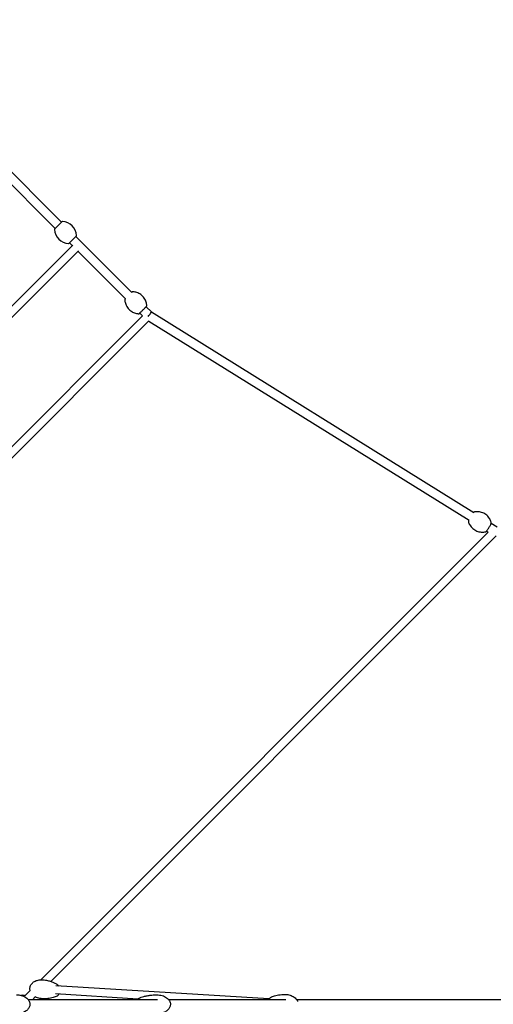
# Model space of a CAD drawing. Units: millimetres. Extents: x -10342 to 41468, y -15675 to 8807.
# Drawn here: x 1861 to 2910, y 0 to 2179 of the extents above; entities that cross this region are included whole.
import ezdxf

# ---------------------------------------------------------------- set-up
doc = ezdxf.new("R2010")
doc.units = ezdxf.units.MM
for name, color, linetype in [('2D', 7, 'Continuous'), ('BEM', 7, 'Continuous'), ('BEM-SI-MIN', 7, 'Continuous')]:
    doc.layers.add(name, color=color, linetype=linetype)
doc.styles.get("Standard").update_dxf_attribs({"font": 'Handbook_Pro_Black.ttf'})
doc.dimstyles.new('Europa 1-100', dxfattribs={"dimscale": 75, "dimtxt": 3.5, "dimasz": 4, "dimexe": 2, "dimexo": 0, "dimgap": 2, "dimtad": 0, "dimlfac": 0.001, "dimzin": 0, "dimdsep": 46, "dimtxsty": 'Standard', "dimcen": 2, "dimadec": 0, "dimazin": 0, "dimtfac": 1, "dimtofl": 0, "dimtmove": 0, "dimatfit": 3, "dimfxl": 0, "dimtolj": 1, "dimtzin": 0, "dimarcsym": 0})
doc.dimstyles.new('Europa SI', dxfattribs={"dimscale": 75, "dimtxt": 3.5, "dimasz": 4, "dimexe": 2, "dimexo": 0, "dimgap": 2, "dimtad": 0, "dimlfac": 0.001, "dimzin": 0, "dimdsep": 46, "dimtxsty": 'Standard', "dimcen": 2, "dimadec": 0, "dimazin": 0, "dimtfac": 1, "dimtofl": 0, "dimtmove": 0, "dimatfit": 3, "dimfxl": 0, "dimtolj": 1, "dimtzin": 0, "dimarcsym": 0})

# ---------------------------------------------------------------- blocks, each defined once
blk = doc.blocks.new('*D20')
at = {"layer": 'BEM-SI-MIN', "color": 0, "lineweight": -2}
for p, q in [((-353.4, 8254.2), (199.3, 8806.9)), ((305.4, 8488.7), (3855, 4939.1)), ((8488.7, 305.4), (4939.1, 3855)), ((8254.2, -353.4), (8806.9, 199.3))]:
    blk.add_line(p, q, dxfattribs=at)
at = {"layer": 'BEM-SI-MIN', "color": 0}
for points in [[(340.7, 8524), (270, 8453.3), (93.3, 8700.8)], [(8524, 340.7), (8453.3, 270), (8700.8, 93.3)]]:
    blk.add_solid(points, dxfattribs=at)
at = {"layer": 'Defpoints', "color": 0}
for p in [(93.3, 8700.8), (-353.4, 8254.2), (8254.2, -353.4)]:
    blk.add_point(p, dxfattribs=at)
at = {"layer": 'BEM-SI-MIN', "color": 0, "insert": (4397, 4397), "char_height": 262.5, "attachment_point": 5, "rotation": 315}
blk.add_mtext('\\A1;12.17m', dxfattribs=at)
blk = doc.blocks.new('*D58')
at = {"layer": 'BEM', "color": 0, "lineweight": -2}
for p, q in [((28.1, 6505.6), (558.4, 7035.9)), ((664.5, 6717.7), (3217.3, 4164.9)), ((6717.7, 664.5), (4164.9, 3217.3)), ((6505.6, 28.1), (7035.9, 558.4))]:
    blk.add_line(p, q, dxfattribs=at)
at = {"layer": 'BEM', "color": 0}
for points in [[(699.8, 6753.1), (629.1, 6682.4), (452.3, 6929.9)], [(6753.1, 699.8), (6682.4, 629.1), (6929.9, 452.3)]]:
    blk.add_solid(points, dxfattribs=at)
at = {"layer": 'Defpoints', "color": 0}
for p in [(28.1, 6505.6, 0), (6929.9, 452.3), (6505.6, 28.1, 0)]:
    blk.add_point(p, dxfattribs=at)
at = {"layer": 'BEM', "color": 0, "insert": (3691.1, 3691.1), "char_height": 262.5, "attachment_point": 5, "rotation": 315}
blk.add_mtext('\\A1;9.16m', dxfattribs=at)

msp = doc.modelspace()

# ---------------------------------------------------------------- linework, layer by layer
at = {"layer": '2D'}
for p, q in [((1717.209, 1939.947), (1939.947, 1717.209)), ((1731.351, 1954.09), (1954.09, 1731.351)), ((1954.886, 1732.148), (1939.151, 1716.412)), ((1970.971, 1684.592), (1986.706, 1700.328)), ((1244.508, 946.109), (1978.974, 1680.575)), ((1971.767, 1685.389), (1977.778, 1679.379)), ((1985.909, 1699.531), (2109.658, 1575.783)), ((1261.236, 937.381), (1991.702, 1667.847)), ((1990.506, 1666.651), (2095.506, 1561.65)), ((2127.333, 1529.823), (2133.341, 1523.815)), ((2141.485, 1543.956), (2153.038, 1532.403)), ((2153.033, 1532.407), (2866.866, 1088.674)), ((1294.752, 685.226), (2133.66, 1524.133)), ((1297.962, 662.98), (2147.792, 1512.81)), ((2147.364, 1512.382), (2856.609, 1071.5)), ((2895.226, 1047.495), (2899.113, 1045.079)), ((2905.344, 1064.755), (2918.486, 1056.585)), ((2899.173, 1045.139), (1908.527, 54.493)), ((2916.29, 1036.8), (1930.265, 50.775)), ((1884.665, 30.631), (1873.027, 18.993)), ((2122.813, 11.699), (1940.508, 22.871)), ((2413.525, 11.919), (1941.761, 40.827)), ((2166.943, 10), (1880.571, 10)), ((1895.91, 16.42), (1889.49, 10)), ((2450.577, 10), (2191.698, 10)), ((3299.058, 10), (2474.846, 10))]:
    msp.add_line(p, q, dxfattribs=at)
for centre, radius, start, end in [((1956.301, 1730.733), 2, 87.019829, 135), ((1954.708, 1700.15), 32.625, 2.980171, 87.019829), ((1940.565, 1714.998), 2, 135, 182.980171), ((1971.149, 1716.59), 32.625, 182.980171, 267.019829), ((1985.292, 1701.742), 2, 315, 2.980171), ((1969.556, 1686.006), 2, 267.019829, 315), ((1866.762, 0), 20, 68.017059, 97.42251)]:
    msp.add_arc(centre, radius, start, end, dxfattribs=at)
msp.add_ellipse((2146.776, 1524.522), major_axis=(6.257, 7.885), ratio=0.07568915, start_param=4.54269889, end_param=6.27447215, dxfattribs=at)
for points, knots in [([(2112.002, 1577.19), (2111.789, 1577.201), (2111.637, 1577.179), (2111.31, 1577.116), (2111.197, 1577.069), (2110.929, 1576.954), (2110.867, 1576.908), (2110.74, 1576.827), (2110.707, 1576.801), (2110.656, 1576.761), (2110.639, 1576.748), (2110.608, 1576.722), (2110.596, 1576.712), (2110.569, 1576.689), (2110.558, 1576.679), (2110.523, 1576.647), (2110.51, 1576.635), (2110.38, 1576.512), (2110.21, 1576.344), (2109.824, 1575.962), (2109.74, 1575.879), (2109.65, 1575.79)], [1.572686017, 1.572686017, 1.572686017, 1.572686017, 1.57390138, 1.57390138, 1.576032169, 1.576032169, 1.580524346, 1.580524346, 1.586658764, 1.586658764, 1.592289764, 1.592289764, 1.599627457, 1.599627457, 1.612685235, 1.612685235, 1.649712366, 1.649712366, 1.958593967, 1.958593967, 2.034674393, 2.034674393, 2.034674393, 2.034674393]), ([(2142.867, 1546.285), (2142.756, 1548.445), (2142.42, 1551.005), (2140.691, 1556.819), (2139.256, 1560.086), (2135.109, 1566.064), (2132.514, 1568.747), (2126.892, 1572.907), (2123.916, 1574.392), (2118.176, 1576.427), (2115.468, 1576.903), (2112.772, 1577.143), (2112.381, 1577.17), (2112.002, 1577.19)], [7.85209194382, 7.85209194382, 7.85209194382, 7.85209194382, 7.85284781988, 7.85284781988, 7.85360369594, 7.85360369594, 7.85429660948, 7.85429660948, 7.85498286631, 7.85498286631, 7.85573874237, 7.85573874237, 7.85587132413, 7.85587132413, 7.85587132413, 7.85587132413]), ([(2095.499, 1561.657), (2095.203, 1561.358), (2094.988, 1561.141), (2094.808, 1560.957), (2094.772, 1560.921), (2094.724, 1560.87), (2094.71, 1560.856), (2094.674, 1560.816), (2094.661, 1560.803), (2094.619, 1560.753), (2094.611, 1560.743), (2094.586, 1560.712), (2094.567, 1560.69), (2094.512, 1560.614), (2094.48, 1560.573), (2094.39, 1560.416), (2094.349, 1560.347), (2094.267, 1560.141), (2094.235, 1560.054), (2094.174, 1559.797), (2094.14, 1559.627), (2094.154, 1559.365)], [4.265075447, 4.265075447, 4.265075447, 4.265075447, 4.526450457, 4.526450457, 4.618474873, 4.618474873, 4.664487082, 4.664487082, 4.687493186, 4.687493186, 4.692220766, 4.692220766, 4.698961314, 4.698961314, 4.704522121, 4.704522121, 4.707510706, 4.707510706, 4.709004998, 4.709004998, 4.71049929, 4.71049929, 4.71049929, 4.71049929]), ([(2094.154, 1559.365), (2094.265, 1557.204), (2094.6, 1554.645), (2096.33, 1548.83), (2097.765, 1545.564), (2101.912, 1539.585), (2104.507, 1536.902), (2110.129, 1532.743), (2113.105, 1531.257), (2118.845, 1529.223), (2121.553, 1528.747), (2124.249, 1528.507), (2124.64, 1528.48), (2125.018, 1528.46)], [4.71049929023, 4.71049929023, 4.71049929023, 4.71049929023, 4.71125516629, 4.71125516629, 4.71201104235, 4.71201104235, 4.71270395589, 4.71270395589, 4.71339021272, 4.71339021272, 4.71414608878, 4.71414608878, 4.71427867054, 4.71427867054, 4.71427867054, 4.71427867054]), ([(2125.018, 1528.46), (2125.231, 1528.449), (2125.384, 1528.47), (2125.711, 1528.534), (2125.824, 1528.581), (2126.091, 1528.696), (2126.154, 1528.742), (2126.281, 1528.823), (2126.314, 1528.849), (2126.365, 1528.889), (2126.382, 1528.902), (2126.413, 1528.927), (2126.425, 1528.937), (2126.452, 1528.961), (2126.463, 1528.971), (2126.498, 1529.003), (2126.511, 1529.015), (2126.641, 1529.138), (2126.81, 1529.306), (2127.446, 1529.934), (2127.899, 1530.383), (2129.009, 1531.486), (2129.663, 1532.138), (2131.11, 1533.579), (2131.902, 1534.369), (2133.544, 1536.007), (2134.394, 1536.856), (2136.066, 1538.526), (2136.888, 1539.348), (2138.42, 1540.881), (2139.13, 1541.592), (2140.367, 1542.832), (2140.894, 1543.361), (2141.713, 1544.186), (2142.002, 1544.477), (2142.213, 1544.692), (2142.249, 1544.729), (2142.297, 1544.78), (2142.311, 1544.794), (2142.347, 1544.834), (2142.36, 1544.847), (2142.402, 1544.896), (2142.41, 1544.906), (2142.435, 1544.937), (2142.453, 1544.96), (2142.509, 1545.036), (2142.541, 1545.077), (2142.631, 1545.233), (2142.672, 1545.303), (2142.754, 1545.509), (2142.786, 1545.596), (2142.847, 1545.852), (2142.88, 1546.023), (2142.867, 1546.285)], [4.71427867, 4.71427867, 4.71427867, 4.71427867, 4.71549403, 4.71549403, 4.71762482, 4.71762482, 4.722117, 4.722117, 4.72825142, 4.72825142, 4.73388242, 4.73388242, 4.74122011, 4.74122011, 4.75427789, 4.75427789, 4.79130502, 4.79130502, 5.10018662, 5.10018662, 5.42437705, 5.42437705, 5.74505842, 5.74505842, 6.06529906, 6.06529906, 6.38543473, 6.38543473, 6.70555855, 6.70555855, 7.02574425, 7.02574425, 7.34618413, 7.34618413, 7.66804311, 7.66804311, 7.76006753, 7.76006753, 7.80607974, 7.80607974, 7.82908584, 7.82908584, 7.83381342, 7.83381342, 7.84055397, 7.84055397, 7.84611477, 7.84611477, 7.84910336, 7.84910336, 7.85059765, 7.85059765, 7.85209194, 7.85209194, 7.85209194, 7.85209194]), ([(2905.464, 1067.22), (2904.853, 1069.283), (2903.927, 1071.688), (2900.857, 1076.934), (2898.67, 1079.776), (2893.198, 1084.568), (2890.053, 1086.526), (2883.633, 1089.174), (2880.405, 1089.886), (2874.322, 1090.457), (2871.553, 1090.243), (2868.805, 1089.787), (2868.36, 1089.703), (2867.933, 1089.613)], [7.709341018, 7.709341018, 7.709341018, 7.709341018, 7.767197264, 7.767197264, 7.825053511, 7.825053511, 7.877329682, 7.877329682, 7.929031179, 7.929031179, 7.986887425, 7.986887425, 7.99862225, 7.99862225, 7.99862225, 7.99862225]), ([(2855.718, 1072.054), (2855.526, 1071.533), (2855.369, 1071.05), (2855.052, 1069.825), (2854.833, 1069.226), (2855.143, 1068.177)], [4.009649718, 4.009649718, 4.009649718, 4.009649718, 4.216803472, 4.216803472, 4.567748364, 4.567748364, 4.567748364, 4.567748364]), ([(2855.143, 1068.177), (2855.754, 1066.115), (2856.681, 1063.71), (2859.75, 1058.464), (2861.937, 1055.621), (2867.41, 1050.83), (2870.554, 1048.872), (2876.975, 1046.224), (2880.202, 1045.512), (2886.286, 1044.941), (2889.054, 1045.154), (2891.802, 1045.61), (2892.247, 1045.695), (2892.674, 1045.784)], [4.567748364, 4.567748364, 4.567748364, 4.567748364, 4.625604611, 4.625604611, 4.683460857, 4.683460857, 4.735737028, 4.735737028, 4.787438525, 4.787438525, 4.845294772, 4.845294772, 4.857029597, 4.857029597, 4.857029597, 4.857029597]), ([(2867.933, 1089.613), (2867.598, 1089.543), (2867.346, 1089.431), (2866.889, 1089.189), (2866.687, 1089.053), (2866.491, 1088.906)], [1.715436943, 1.715436943, 1.715436943, 1.715436943, 1.825262017, 1.825262017, 1.939653122, 1.939653122, 1.939653122, 1.939653122]), ([(2892.674, 1045.784), (2893.009, 1045.855), (2893.262, 1045.967), (2894.046, 1046.382), (2894.461, 1046.743), (2895.646, 1047.891), (2896.427, 1048.816), (2897.932, 1050.806), (2898.624, 1051.793), (2899.984, 1053.866), (2900.653, 1054.946), (2901.917, 1057.115), (2902.513, 1058.203), (2903.584, 1060.298), (2904.057, 1061.303), (2904.848, 1063.18), (2905.157, 1064.036), (2905.556, 1065.572), (2905.775, 1066.171), (2905.464, 1067.22)], [4.8570296, 4.8570296, 4.8570296, 4.8570296, 4.96685467, 4.96685467, 5.24185156, 5.24185156, 5.67618278, 5.67618278, 6.01680923, 6.01680923, 6.34728464, 6.34728464, 6.67622219, 6.67622219, 7.00893689, 7.00893689, 7.35839613, 7.35839613, 7.70934102, 7.70934102, 7.70934102, 7.70934102]), ([(1884.492, 30.458), (1884.445, 30.657), (1884.402, 30.857), (1884.128, 32.246), (1884.016, 33.479), (1884.068, 35.854), (1884.216, 37.013), (1884.734, 39.23), (1885.105, 40.304), (1886.038, 42.36), (1886.612, 43.35), (1887.939, 45.244), (1888.709, 46.147), (1890.428, 47.863), (1891.393, 48.668), (1893.503, 50.169), (1894.663, 50.854), (1897.154, 52.088), (1898.498, 52.622), (1901.339, 53.521), (1902.846, 53.87), (1905.976, 54.364), (1907.607, 54.494), (1910.306, 54.513), (1911.379, 54.469), (1912.446, 54.374)], [35.48322513, 35.48322513, 35.48322513, 35.48322513, 36.10551212, 36.10551212, 39.78406727, 39.78406727, 43.23877095, 43.23877095, 46.63771927, 46.63771927, 50.13493128, 50.13493128, 53.85783509, 53.85783509, 57.9043622, 57.9043622, 62.34105394, 62.34105394, 67.19895447, 67.19895447, 72.4679804, 72.4679804, 78.09206333, 78.09206333, 81.80336391, 81.80336391, 81.80336391, 81.80336391]), ([(1912.446, 54.374), (1914.617, 54.18), (1916.781, 53.904), (1921.644, 53.089), (1924.34, 52.501), (1929.569, 51.051), (1932.109, 50.2), (1936.867, 48.242), (1939.098, 47.166), (1942.97, 44.868), (1944.643, 43.724), (1946.231, 42.373)], [0, 0, 0, 0, 10.00315634, 10.00315634, 22.59314674, 22.59314674, 34.67641517, 34.67641517, 45.6018447, 45.6018447, 54.20736623, 54.20736623, 54.20736623, 54.20736623]), ([(1944.094, 18.379), (1945.262, 19.059), (1946.324, 19.944), (1947.631, 21.424), (1947.996, 21.896), (1948.332, 22.391)], [-61.14060608, -61.14060608, -61.14060608, -61.14060608, -56.8647523, -56.8647523, -55.04942401, -55.04942401, -55.04942401, -55.04942401]), ([(1948.059, 40.442), (1947.808, 40.77), (1947.542, 41.085), (1946.937, 41.737), (1946.592, 42.067), (1946.231, 42.373)], [-35.82558643, -35.82558643, -35.82558643, -35.82558643, -34.5369302, -34.5369302, -33.0390289, -33.0390289, -33.0390289, -33.0390289]), ([(2417.062, 15.079), (2418.41, 15.883), (2419.787, 16.565), (2422.713, 17.829), (2424.268, 18.39), (2427.705, 19.458), (2429.592, 19.93), (2433.672, 20.766), (2435.869, 21.099), (2440.536, 21.606), (2443.007, 21.755), (2447.862, 21.838), (2450.247, 21.779), (2452.625, 21.624)], [0, 0, 0, 0, 6.44966254, 6.44966254, 13.60354328, 13.60354328, 22.19429603, 22.19429603, 32.14749742, 32.14749742, 43.334887, 43.334887, 54.159288, 54.159288, 54.159288, 54.159288]), ([(1854.388, 21), (1854.581, 21), (1854.775, 20.999), (1855.549, 20.988), (1856.13, 20.968), (1858.454, 20.84), (1860.196, 20.635), (1863.804, 19.97), (1865.676, 19.485), (1869.25, 18.249), (1870.965, 17.506), (1874.124, 15.783), (1875.588, 14.819), (1878.164, 12.71), (1879.307, 11.585), (1881.191, 9.233), (1881.974, 8.022), (1883.14, 5.589), (1883.567, 4.371), (1884.073, 1.994), (1884.186, 0.826), (1884.136, -1.422), (1883.988, -2.518), (1883.471, -4.63), (1883.099, -5.659), (1882.158, -7.653), (1881.576, -8.623), (1880.217, -10.506), (1879.422, -11.416), (1877.632, -13.174), (1876.618, -14.012), (1874.382, -15.606), (1873.144, -16.348), (1870.463, -17.719), (1869.006, -18.332), (1865.904, -19.408), (1864.248, -19.853), (1860.787, -20.551), (1858.972, -20.79), (1856.233, -20.97), (1855.31, -21), (1854.388, -21)], [0, 0, 0, 0, 0.65015506, 0.65015506, 2.60091623, 2.60091623, 8.46154626, 8.46154626, 14.88137538, 14.88137538, 21.02023462, 21.02023462, 26.68048711, 26.68048711, 31.73582102, 31.73582102, 36.15636577, 36.15636577, 40.01849479, 40.01849479, 43.48575356, 43.48575356, 46.76432848, 46.76432848, 50.05517058, 50.05517058, 53.52794996, 53.52794996, 57.31721697, 57.31721697, 61.52459344, 61.52459344, 66.21737596, 66.21737596, 71.4227099, 71.4227099, 77.11966949, 77.11966949, 83.23250289, 83.23250289, 86.33070767, 86.33070767, 86.33070767, 86.33070767]), ([(1908.719, 12.539), (1906.994, 12.693), (1905.276, 12.98), (1901.915, 13.82), (1900.263, 14.372), (1897.598, 15.522), (1896.551, 16.045), (1895.536, 16.633)], [0, 0, 0, 0, 6.00014188, 6.00014188, 11.96182558, 11.96182558, 15.93010985, 15.93010985, 15.93010985, 15.93010985]), ([(1944.094, 18.379), (1942.761, 17.604), (1941.403, 16.949), (1938.518, 15.745), (1936.987, 15.214), (1933.604, 14.214), (1931.748, 13.777), (1927.737, 13.019), (1925.578, 12.727), (1920.993, 12.305), (1918.566, 12.202), (1913.663, 12.206), (1911.186, 12.32), (1908.719, 12.539)], [0, 0, 0, 0, 6.36377519, 6.36377519, 13.42520946, 13.42520946, 21.91399643, 21.91399643, 31.76164872, 31.76164872, 42.84763406, 42.84763406, 54.21371107, 54.21371107, 54.21371107, 54.21371107]), ([(2125.008, 13.207), (2123.97, 12.689), (2123.01, 11.958), (2121.859, 10.745), (2121.555, 10.383), (2121.268, 10)], [-51.56136872, -51.56136872, -51.56136872, -51.56136872, -47.47431524, -47.47431524, -45.89255167, -45.89255167, -45.89255167, -45.89255167]), ([(2125.008, 13.207), (2126.759, 14.079), (2128.546, 14.83), (2132.34, 16.229), (2134.355, 16.859), (2138.787, 18.064), (2141.213, 18.607), (2146.43, 19.579), (2149.228, 19.982), (2155.133, 20.62), (2158.244, 20.833), (2162.742, 20.978), (2164.128, 21), (2165.515, 21)], [0, 0, 0, 0, 7.33233429, 7.33233429, 15.43008889, 15.43008889, 25.04954665, 25.04954665, 36.05414744, 36.05414744, 48.23568232, 48.23568232, 53.66055204, 53.66055204, 53.66055204, 53.66055204]), ([(2165.515, 21), (2167.455, 21), (2169.399, 20.867), (2173.235, 20.328), (2175.137, 19.924), (2178.799, 18.845), (2180.571, 18.176), (2183.874, 16.589), (2185.422, 15.686), (2188.186, 13.679), (2189.431, 12.594), (2191.528, 10.298), (2192.42, 9.105), (2193.797, 6.679), (2194.327, 5.456), (2195.02, 3.051), (2195.221, 1.864), (2195.301, 0.104), (2195.294, -0.472), (2195.177, -2.13), (2194.978, -3.213), (2194.367, -5.299), (2193.949, -6.314), (2192.919, -8.284), (2192.291, -9.241), (2190.84, -11.1), (2189.999, -11.995), (2188.113, -13.722), (2187.051, -14.541), (2184.718, -16.093), (2183.432, -16.81), (2180.657, -18.124), (2179.154, -18.704), (2175.968, -19.705), (2174.274, -20.109), (2170.747, -20.715), (2168.905, -20.904), (2166.547, -20.991), (2166.031, -21), (2165.515, -21)], [0, 0, 0, 0, 6.51393688, 6.51393688, 12.98310121, 12.98310121, 19.22969692, 19.22969692, 25.04960876, 25.04960876, 30.29322991, 30.29322991, 34.8997872, 34.8997872, 38.91457922, 38.91457922, 42.47892286, 42.47892286, 44.20040029, 44.20040029, 47.46945813, 47.46945813, 50.78638391, 50.78638391, 54.31733429, 54.31733429, 58.18949229, 58.18949229, 62.49735844, 62.49735844, 67.30015991, 67.30015991, 72.61533604, 72.61533604, 78.41057328, 78.41057328, 84.59778255, 84.59778255, 86.33136023, 86.33136023, 86.33136023, 86.33136023]), ([(2417.062, 15.079), (2415.91, 14.393), (2414.87, 13.506), (2413.324, 11.714), (2412.752, 10.884), (2412.266, 10)], [-18.4586365, -18.4586365, -18.4586365, -18.4586365, -14.19435561, -14.19435561, -11.13872486, -11.13872486, -11.13872486, -11.13872486]), ([(2452.625, 21.624), (2454.366, 21.51), (2456.103, 21.263), (2459.508, 20.503), (2461.186, 19.989), (2464.394, 18.702), (2465.936, 17.934), (2468.788, 16.167), (2470.114, 15.18), (2472.46, 13.028), (2473.505, 11.878), (2475.242, 9.474), (2475.968, 8.231), (2476.691, 6.573), (2476.828, 6.231), (2476.954, 5.884)], [0, 0, 0, 0, 6.0382389, 6.0382389, 12.03754519, 12.03754519, 17.85369196, 17.85369196, 23.3200509, 23.3200509, 28.31610847, 28.31610847, 32.79429239, 32.79429239, 33.92868482, 33.92868482, 33.92868482, 33.92868482])]:
    msp.add_open_spline(points, degree=3, knots=knots, dxfattribs=at)

# ---------------------------------------------------------------- dimensions: what is measured, and where the dimension line sits
at = {"layer": 'BEM'}
dim = msp.add_linear_dim(base=(6929.874, 452.321), p1=(28.057, 6505.61, 0), p2=(6505.61, 28.057, 0), angle=135, dimstyle='Europa 1-100', override={"dimpost": 'm'}, dxfattribs=at)
dim.commit()
dim.dimension.update_dxf_attribs({"geometry": '*D58', "text_midpoint": (3691.097, 3691.097)})
at = {"layer": 'BEM-SI-MIN'}
dim = msp.add_linear_dim(base=(93.251, 8700.812), p1=(8254.189, -353.372), p2=(-353.372, 8254.189), angle=135, dimstyle='Europa SI', override={"dimpost": 'm'}, dxfattribs=at)
dim.commit()
dim.dimension.update_dxf_attribs({"geometry": '*D20', "text_midpoint": (4397.031, 4397.031), "dimtype": 161})

doc.saveas('drawing.dxf')
